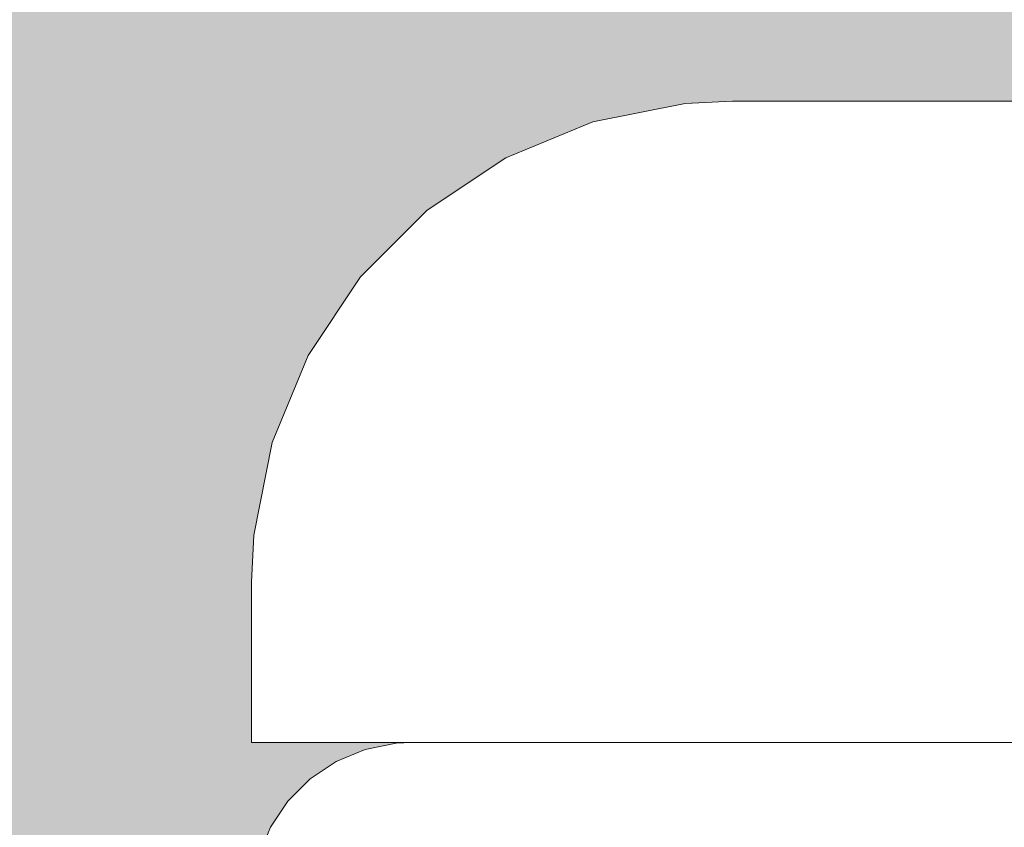
# Model space of a CAD drawing. Units: millimetres. Extents: x -42840 to -23430, y 4070 to 7198.
# Drawn here: x -28508 to -28477, y 4643 to 4669 of the extents above; entities that cross this region are included whole.
import ezdxf

# ---------------------------------------------------------------- set-up
doc = ezdxf.new("R2010")
doc.units = ezdxf.units.MM
doc.header["$MEASUREMENT"] = 0
doc.linetypes.add('Wipeout_Contour', pattern=[1000, 0, -1000])
doc.layers.add('B_INVA WC_2_AR - SEINAD - siseseinad', color=7, linetype='Continuous')
doc.layers.add('B_INVA WC_2_SA - SANTEHNIKA', color=7, linetype='Continuous')
doc.layers.add('B_INVA WC_2_SA - SANTEHNIKA_Pen_No__87', color=7, linetype='Continuous', lineweight=9, true_color=0x8a8a8a)

msp = doc.modelspace()

# ---------------------------------------------------------------- hatches: boundary and pattern name
at = {"layer": 'B_INVA WC_2_AR - SEINAD - siseseinad', "linetype": 'Continuous', "lineweight": 0, "true_color": 0xffffff}
h = msp.add_hatch(color=7, dxfattribs=at)
h.paths.add_polyline_path([(-27220.881, 7125.997), (-29360.882, 7125.997), (-29360.882, 6476.497), (-29310.882, 6476.497), (-29310.882, 6466.497), (-29313.882, 6466.497), (-29313.882, 6473.497), (-29357.882, 6473.497), (-29357.882, 6466.497), (-29360.882, 6466.497), (-29360.882, 4175.997), (-27220.882, 4175.997)])
h.paths.add_polyline_path([(-28678.395, 4623.497), (-28678.395, 4713.497), (-28677.242, 4725.202), (-28673.828, 4736.458), (-28668.283, 4746.831), (-28660.821, 4755.923), (-28651.729, 4763.385), (-28641.356, 4768.93), (-28630.1, 4772.344), (-28628.395, 4772.512), (-28628.395, 4775.997), (-28658.395, 4775.997), (-28658.395, 5025.997), (-28578.395, 5025.997), (-28578.395, 4775.997), (-28608.395, 4775.997), (-28608.395, 4772.512), (-28606.69, 4772.344), (-28595.434, 4768.93), (-28585.061, 4763.385), (-28575.969, 4755.923), (-28568.507, 4746.831), (-28562.962, 4736.458), (-28559.548, 4725.202), (-28558.395, 4713.497), (-28559.548, 4701.792), (-28562.962, 4690.538), (-28568.506, 4680.166), (-28575.967, 4671.074), (-28585.059, 4663.613), (-28595.431, 4658.069), (-28606.686, 4654.655), (-28618.39, 4653.502), (-28630.094, 4654.655), (-28641.349, 4658.069), (-28651.721, 4663.613), (-28660.813, 4671.074), (-28668.274, 4680.166), (-28673.818, 4690.538), (-28677.232, 4701.792), (-28678.385, 4713.497)], flags=0)
h.paths.add_polyline_path([(-28500.895, 4541.3), (-28500.895, 4619.482), (-28500.871, 4620.12), (-28500.68, 4621.373), (-28500.305, 4622.553), (-28499.76, 4623.615), (-28499.067, 4624.518), (-28498.252, 4625.228), (-28497.346, 4625.716), (-28496.385, 4625.966), (-28495.895, 4625.997), (-28500.895, 4625.997), (-28500.895, 4640.997), (-28500.871, 4641.487), (-28500.68, 4642.448), (-28500.305, 4643.354), (-28499.76, 4644.169), (-28499.067, 4644.862), (-28498.252, 4645.407), (-28497.346, 4645.782), (-28496.385, 4645.973), (-28495.895, 4645.997), (-28500.895, 4645.997), (-28500.895, 4650.997), (-28500.823, 4652.467), (-28500.249, 4655.351), (-28499.124, 4658.068), (-28497.49, 4660.513), (-28495.411, 4662.592), (-28492.966, 4664.226), (-28490.249, 4665.351), (-28487.365, 4665.925), (-28485.895, 4665.997), (-28155.895, 4665.997), (-28154.425, 4665.925), (-28151.541, 4665.351), (-28148.824, 4664.226), (-28146.379, 4662.592), (-28144.3, 4660.513), (-28142.666, 4658.068), (-28141.541, 4655.351), (-28140.967, 4652.467), (-28140.895, 4650.997), (-28140.895, 4645.997), (-28145.895, 4645.997), (-28145.405, 4645.973), (-28144.444, 4645.782), (-28143.538, 4645.407), (-28142.723, 4644.862), (-28142.03, 4644.169), (-28141.485, 4643.354), (-28141.11, 4642.448), (-28140.919, 4641.487), (-28140.895, 4640.997), (-28140.895, 4625.997), (-28145.895, 4625.997), (-28145.405, 4625.966), (-28144.444, 4625.716), (-28143.538, 4625.228), (-28142.723, 4624.518), (-28142.03, 4623.615), (-28141.485, 4622.553), (-28141.11, 4621.373), (-28140.919, 4620.12), (-28140.895, 4619.482), (-28140.895, 4541.3), (-28141.16, 4534.275), (-28143.263, 4520.496), (-28147.389, 4507.516), (-28153.379, 4495.835), (-28161.003, 4485.901), (-28169.968, 4478.096), (-28179.929, 4472.719), (-28190.504, 4469.978), (-28195.895, 4469.633), (-28230.895, 4469.633), (-28230.895, 4391.452), (-28232.624, 4368.573), (-28237.746, 4346.573), (-28246.063, 4326.298), (-28257.255, 4308.527), (-28267.58, 4297.486), (-28271.176, 4253.232), (-28272.97, 4241.495), (-28276.366, 4230.382), (-28281.251, 4220.265), (-28287.462, 4211.481), (-28294.79, 4204.324), (-28302.991, 4199.035), (-28311.791, 4195.788), (-28320.895, 4194.694), (-28329.999, 4195.788), (-28338.799, 4199.035), (-28347, 4204.324), (-28354.328, 4211.481), (-28360.539, 4220.265), (-28365.424, 4230.382), (-28368.82, 4241.495), (-28370.615, 4253.232), (-28374.21, 4297.486), (-28384.535, 4308.527), (-28395.727, 4326.298), (-28404.044, 4346.573), (-28409.166, 4368.573), (-28410.895, 4391.452), (-28410.895, 4469.633), (-28445.895, 4469.633), (-28451.286, 4469.978), (-28461.861, 4472.719), (-28471.822, 4478.096), (-28480.787, 4485.901), (-28488.411, 4495.835), (-28494.401, 4507.517), (-28498.527, 4520.496), (-28500.63, 4534.275)], flags=0)
h.paths.add_polyline_path([(-28443.895, 5211.997), (-28443.895, 5375.997), (-28197.895, 5375.997), (-28197.895, 5211.997)], flags=0)
h.paths.add_polyline_path([(-28063.395, 4775.997), (-28063.395, 5025.997), (-27983.395, 5025.997), (-27983.395, 4775.997)], flags=0)
h.paths.add_polyline_path([(-27887.695, 4485.005), (-27888.395, 4489.905), (-27887.695, 4494.805), (-27886.625, 4497.573), (-27884.895, 4500.405), (-27883.468, 4502.077), (-27883.023, 4502.521), (-27882.402, 4503.09), (-27882.071, 4503.372), (-27882.448, 4508.084), (-27883.468, 4508.084), (-27883.468, 4546.052), (-27883.408, 4547.943), (-27883.229, 4549.825), (-27880.895, 4568.242), (-27880.895, 4575.932), (-27880.713, 4576.945), (-27880.189, 4577.834), (-27879.59, 4578.534), (-27879.026, 4582.982), (-27879.753, 4583.778), (-27880.793, 4585.408), (-27881.553, 4587.273), (-27881.958, 4589.299), (-27881.965, 4589.879), (-27882.053, 4596.546), (-27881.933, 4597.806), (-27881.669, 4599.033), (-27881.414, 4599.783), (-27881.424, 4600.192), (-27881.342, 4601.483), (-27881.1, 4602.743), (-27880.709, 4603.946), (-27880.185, 4605.069), (-27878.828, 4607.006), (-27877.212, 4608.482), (-27875.509, 4609.507), (-27873.843, 4610.14), (-27872.293, 4610.463), (-27870.895, 4610.554), (-27869.497, 4610.463), (-27867.947, 4610.14), (-27866.281, 4609.507), (-27864.577, 4608.482), (-27862.962, 4607.006), (-27861.605, 4605.069), (-27861.081, 4603.946), (-27860.69, 4602.743), (-27860.448, 4601.483), (-27860.366, 4600.192), (-27860.375, 4599.784), (-27860.121, 4599.033), (-27859.857, 4597.806), (-27859.736, 4596.546), (-27859.823, 4590.007), (-27859.832, 4589.299), (-27860.237, 4587.273), (-27860.996, 4585.408), (-27862.037, 4583.778), (-27862.763, 4582.982), (-27862.2, 4578.534), (-27861.601, 4577.834), (-27861.077, 4576.945), (-27860.895, 4575.932), (-27860.895, 4568.242), (-27858.56, 4549.825), (-27858.382, 4547.943), (-27858.322, 4546.052), (-27858.322, 4508.084), (-27859.342, 4508.084), (-27859.855, 4503.463), (-27859.553, 4503.23), (-27859.388, 4503.09), (-27858.756, 4502.51), (-27858.322, 4502.077), (-27856.895, 4500.405), (-27855.165, 4497.573), (-27854.095, 4494.805), (-27853.395, 4489.905), (-27854.095, 4485.005), (-27855.165, 4482.236), (-27856.895, 4479.405), (-27858.322, 4477.732), (-27858.621, 4477.431), (-27859.388, 4476.72), (-27859.554, 4476.579), (-27859.722, 4476.436), (-27859.891, 4476.322), (-27860.927, 4475.531), (-27862.347, 4474.667), (-27862.612, 4474.489), (-27862.876, 4474.35), (-27863.419, 4474.166), (-27863.419, 4464.589), (-27864.101, 4464.589), (-27864.099, 4462.316), (-27864.601, 4462.148), (-27864.601, 4456.483), (-27864.104, 4456.649), (-27864.099, 4450.87), (-27864.601, 4450.702), (-27864.601, 4444.829), (-27864.104, 4444.996), (-27864.099, 4439.216), (-27864.601, 4439.048), (-27864.601, 4433.111), (-27864.104, 4433.277), (-27864.099, 4427.498), (-27864.601, 4427.33), (-27864.601, 4421.564), (-27864.104, 4421.73), (-27864.099, 4415.951), (-27864.601, 4415.783), (-27864.601, 4409.845), (-27864.104, 4410.012), (-27864.099, 4404.233), (-27864.601, 4404.065), (-27864.601, 4398.234), (-27864.104, 4398.401), (-27864.099, 4392.622), (-27864.601, 4392.454), (-27864.601, 4386.567), (-27864.104, 4386.734), (-27864.099, 4380.954), (-27864.601, 4380.786), (-27864.601, 4374.999), (-27864.104, 4375.166), (-27864.099, 4369.386), (-27864.601, 4369.218), (-27864.601, 4363.211), (-27864.104, 4363.378), (-27864.099, 4357.599), (-27864.601, 4357.43), (-27864.601, 4351.716), (-27864.104, 4351.883), (-27864.099, 4346.104), (-27864.601, 4345.935), (-27864.601, 4340.002), (-27864.104, 4340.168), (-27864.099, 4334.389), (-27864.601, 4334.221), (-27864.601, 4328.287), (-27864.104, 4328.454), (-27864.099, 4322.675), (-27864.601, 4322.506), (-27864.601, 4316.426), (-27864.104, 4316.593), (-27864.099, 4310.814), (-27864.601, 4310.645), (-27864.601, 4305.078), (-27864.104, 4305.244), (-27864.099, 4299.465), (-27864.601, 4299.297), (-27864.601, 4293.535), (-27864.104, 4293.702), (-27864.099, 4288.57), (-27859.696, 4288.57), (-27859.696, 4275.997), (-27882.094, 4275.997), (-27882.094, 4288.57), (-27877.691, 4288.57), (-27877.691, 4289.153), (-27877.501, 4289.218), (-27877.188, 4289.321), (-27877.188, 4295.082), (-27877.691, 4294.914), (-27877.691, 4300.695), (-27877.501, 4300.761), (-27877.188, 4300.863), (-27877.188, 4306.431), (-27877.691, 4306.262), (-27877.691, 4312.044), (-27877.501, 4312.109), (-27877.188, 4312.212), (-27877.188, 4318.292), (-27877.691, 4318.123), (-27877.691, 4323.905), (-27877.501, 4323.97), (-27877.188, 4324.073), (-27877.188, 4330.006), (-27877.691, 4329.838), (-27877.691, 4335.619), (-27877.501, 4335.685), (-27877.188, 4335.787), (-27877.188, 4341.721), (-27877.691, 4341.552), (-27877.691, 4347.334), (-27877.501, 4347.399), (-27877.188, 4347.502), (-27877.188, 4353.216), (-27877.691, 4353.047), (-27877.691, 4358.829), (-27877.501, 4358.894), (-27877.188, 4358.997), (-27877.188, 4365.003), (-27877.691, 4364.835), (-27877.691, 4370.616), (-27877.501, 4370.682), (-27877.188, 4370.784), (-27877.188, 4376.571), (-27877.691, 4376.403), (-27877.691, 4382.184), (-27877.501, 4382.25), (-27877.188, 4382.352), (-27877.188, 4388.238), (-27877.691, 4388.07), (-27877.691, 4393.852), (-27877.501, 4393.917), (-27877.188, 4394.02), (-27877.188, 4399.85), (-27877.691, 4399.682), (-27877.691, 4405.463), (-27877.501, 4405.528), (-27877.188, 4405.631), (-27877.188, 4411.568), (-27877.691, 4411.4), (-27877.691, 4417.181), (-27877.501, 4417.247), (-27877.188, 4417.349), (-27877.188, 4423.115), (-27877.691, 4422.947), (-27877.691, 4428.728), (-27877.501, 4428.794), (-27877.188, 4428.896), (-27877.188, 4434.833), (-27877.691, 4434.665), (-27877.691, 4440.446), (-27877.501, 4440.512), (-27877.188, 4440.614), (-27877.188, 4446.487), (-27877.691, 4446.319), (-27877.691, 4452.1), (-27877.501, 4452.166), (-27877.188, 4452.268), (-27877.188, 4457.933), (-27877.691, 4457.765), (-27877.691, 4463.546), (-27877.501, 4463.612), (-27877.188, 4463.714), (-27877.188, 4464.589), (-27878.371, 4464.589), (-27878.371, 4474.166), (-27878.914, 4474.379), (-27879.13, 4474.464), (-27881.18, 4475.837), (-27881.979, 4476.362), (-27882.402, 4476.72), (-27883.019, 4477.285), (-27883.468, 4477.732), (-27884.895, 4479.405), (-27886.625, 4482.236)], flags=0)
h.paths.add_polyline_path([(-27675.294, 4275.997), (-27675.294, 4525.997), (-27635.141, 4525.997), (-27635.141, 4647.997), (-27615.065, 4647.997), (-27615.065, 4525.997), (-27574.912, 4525.997), (-27574.912, 4275.997)], flags=0)
h.paths.add_polyline_path([(-27351.882, 4875.997), (-27351.882, 5185.997), (-27222.882, 5185.997), (-27222.882, 4875.997)], flags=0)

# ---------------------------------------------------------------- next in the draw order: wipeouts: each hides what was drawn before it
at = {"color": 254, "linetype": 'Wipeout_Contour', "lineweight": 0, "ltscale": 115506.175547}
msp.add_wipeout([(-28500.895, 4645.997), (-28498.974, 4645.997), (-28498.974, 4650.997), (-28500.895, 4650.997)], dxfattribs=at).dxf.layer = 'B_INVA WC_2_SA - SANTEHNIKA'
at = {"color": 254, "linetype": 'Wipeout_Contour', "lineweight": 0, "ltscale": 115499.749407}
msp.add_wipeout([(-28500.305, 4643.354), (-28498.392, 4643.354), (-28497.855, 4644.169), (-28499.76, 4644.169)], dxfattribs=at).dxf.layer = 'B_INVA WC_2_SA - SANTEHNIKA'

# ---------------------------------------------------------------- next in the draw order: linework, layer by layer
at = {"layer": 'B_INVA WC_2_SA - SANTEHNIKA_Pen_No__87', "color": 252, "linetype": 'Continuous', "lineweight": 9, "true_color": 0x8a8a8a}
msp.add_line((-28500.305, 4643.354), (-28500.68, 4642.448), dxfattribs=at)

# ---------------------------------------------------------------- next in the draw order: wipeouts: each hides what was drawn before it
at = {"color": 254, "linetype": 'Wipeout_Contour', "lineweight": 0, "ltscale": 115484.847367}
msp.add_wipeout([(-28497.855, 4644.169), (-28498.392, 4643.354), (-28492.735, 4643.354), (-28492.229, 4644.169)], dxfattribs=at).dxf.layer = 'B_INVA WC_2_SA - SANTEHNIKA'

# ---------------------------------------------------------------- next in the draw order: wipeouts: each hides what was drawn before it
at = {"color": 254, "linetype": 'Wipeout_Contour', "lineweight": 0, "ltscale": 115497.809783}
msp.add_wipeout([(-28499.76, 4644.169), (-28497.855, 4644.169), (-28497.172, 4644.862), (-28499.067, 4644.862)], dxfattribs=at).dxf.layer = 'B_INVA WC_2_SA - SANTEHNIKA'
at = {"color": 254, "linetype": 'Wipeout_Contour', "lineweight": 0, "ltscale": 115455.628883}
msp.add_wipeout([(-28492.735, 4643.354), (-28483.549, 4643.354), (-28483.094, 4644.169), (-28492.229, 4644.169)], dxfattribs=at).dxf.layer = 'B_INVA WC_2_SA - SANTEHNIKA'

# ---------------------------------------------------------------- next in the draw order: linework, layer by layer
at = {"layer": 'B_INVA WC_2_SA - SANTEHNIKA_Pen_No__87', "color": 252, "linetype": 'Continuous', "lineweight": 9, "true_color": 0x8a8a8a}
msp.add_line((-28500.305, 4643.354), (-28499.76, 4644.169), dxfattribs=at)

# ---------------------------------------------------------------- next in the draw order: wipeouts: each hides what was drawn before it
at = {"color": 254, "linetype": 'Wipeout_Contour', "lineweight": 0, "ltscale": 115482.995938}
msp.add_wipeout([(-28497.172, 4644.862), (-28497.855, 4644.169), (-28492.229, 4644.169), (-28491.586, 4644.862)], dxfattribs=at).dxf.layer = 'B_INVA WC_2_SA - SANTEHNIKA'
at = {"color": 254, "linetype": 'Wipeout_Contour', "lineweight": 0, "ltscale": 115413.21037}
msp.add_wipeout([(-28483.094, 4644.169), (-28483.549, 4643.354), (-28471.186, 4643.354), (-28470.799, 4644.169)], dxfattribs=at).dxf.layer = 'B_INVA WC_2_SA - SANTEHNIKA'

# ---------------------------------------------------------------- next in the draw order: wipeouts: each hides what was drawn before it
at = {"color": 254, "linetype": 'Wipeout_Contour', "lineweight": 0, "ltscale": 115495.253134}
msp.add_wipeout([(-28499.067, 4644.862), (-28497.172, 4644.862), (-28496.369, 4645.407), (-28498.252, 4645.407)], dxfattribs=at).dxf.layer = 'B_INVA WC_2_SA - SANTEHNIKA'
at = {"color": 254, "linetype": 'Wipeout_Contour', "lineweight": 0, "ltscale": 115453.960975}
msp.add_wipeout([(-28492.229, 4644.169), (-28483.094, 4644.169), (-28482.515, 4644.862), (-28491.586, 4644.862)], dxfattribs=at).dxf.layer = 'B_INVA WC_2_SA - SANTEHNIKA'

# ---------------------------------------------------------------- next in the draw order: linework, layer by layer
at = {"layer": 'B_INVA WC_2_SA - SANTEHNIKA_Pen_No__87', "color": 252, "linetype": 'Continuous', "lineweight": 9, "true_color": 0x8a8a8a}
msp.add_line((-28499.067, 4644.862), (-28499.76, 4644.169), dxfattribs=at)

# ---------------------------------------------------------------- next in the draw order: wipeouts: each hides what was drawn before it
at = {"color": 254, "linetype": 'Wipeout_Contour', "lineweight": 0, "ltscale": 115480.546518}
msp.add_wipeout([(-28496.369, 4645.407), (-28497.172, 4644.862), (-28491.586, 4644.862), (-28490.829, 4645.407)], dxfattribs=at).dxf.layer = 'B_INVA WC_2_SA - SANTEHNIKA'
at = {"color": 254, "linetype": 'Wipeout_Contour', "lineweight": 0, "ltscale": 115411.808804}
msp.add_wipeout([(-28483.094, 4644.169), (-28470.799, 4644.169), (-28470.307, 4644.862), (-28482.515, 4644.862)], dxfattribs=at).dxf.layer = 'B_INVA WC_2_SA - SANTEHNIKA'

# ---------------------------------------------------------------- next in the draw order: wipeouts: each hides what was drawn before it
at = {"color": 254, "linetype": 'Wipeout_Contour', "lineweight": 0, "ltscale": 115492.177707}
msp.add_wipeout([(-28498.252, 4645.407), (-28496.369, 4645.407), (-28495.476, 4645.782), (-28497.346, 4645.782)], dxfattribs=at).dxf.layer = 'B_INVA WC_2_SA - SANTEHNIKA'
at = {"color": 254, "linetype": 'Wipeout_Contour', "lineweight": 0, "ltscale": 115451.7351}
msp.add_wipeout([(-28491.586, 4644.862), (-28482.515, 4644.862), (-28481.834, 4645.407), (-28490.829, 4645.407)], dxfattribs=at).dxf.layer = 'B_INVA WC_2_SA - SANTEHNIKA'

# ---------------------------------------------------------------- next in the draw order: linework, layer by layer
at = {"layer": 'B_INVA WC_2_SA - SANTEHNIKA_Pen_No__87', "color": 252, "linetype": 'Continuous', "lineweight": 9, "true_color": 0x8a8a8a}
msp.add_line((-28498.252, 4645.407), (-28499.067, 4644.862), dxfattribs=at)

# ---------------------------------------------------------------- next in the draw order: wipeouts: each hides what was drawn before it
at = {"color": 254, "linetype": 'Wipeout_Contour', "lineweight": 0, "ltscale": 115477.593223}
msp.add_wipeout([(-28495.476, 4645.782), (-28496.369, 4645.407), (-28490.829, 4645.407), (-28489.989, 4645.782)], dxfattribs=at).dxf.layer = 'B_INVA WC_2_SA - SANTEHNIKA'
at = {"color": 254, "linetype": 'Wipeout_Contour', "lineweight": 0, "ltscale": 115409.907346}
msp.add_wipeout([(-28482.515, 4644.862), (-28470.307, 4644.862), (-28469.728, 4645.407), (-28481.834, 4645.407)], dxfattribs=at).dxf.layer = 'B_INVA WC_2_SA - SANTEHNIKA'

# ---------------------------------------------------------------- next in the draw order: wipeouts: each hides what was drawn before it
at = {"color": 254, "linetype": 'Wipeout_Contour', "lineweight": 0, "ltscale": 115488.701677}
msp.add_wipeout([(-28497.346, 4645.782), (-28495.476, 4645.782), (-28494.529, 4645.973), (-28496.385, 4645.973)], dxfattribs=at).dxf.layer = 'B_INVA WC_2_SA - SANTEHNIKA'
at = {"color": 254, "linetype": 'Wipeout_Contour', "lineweight": 0, "ltscale": 115449.036774}
msp.add_wipeout([(-28490.829, 4645.407), (-28481.834, 4645.407), (-28481.077, 4645.782), (-28489.989, 4645.782)], dxfattribs=at).dxf.layer = 'B_INVA WC_2_SA - SANTEHNIKA'

# ---------------------------------------------------------------- next in the draw order: linework, layer by layer
at = {"layer": 'B_INVA WC_2_SA - SANTEHNIKA_Pen_No__87', "color": 252, "linetype": 'Continuous', "lineweight": 9, "true_color": 0x8a8a8a}
msp.add_line((-28498.252, 4645.407), (-28497.346, 4645.782), dxfattribs=at)

# ---------------------------------------------------------------- next in the draw order: wipeouts: each hides what was drawn before it
at = {"color": 254, "linetype": 'Wipeout_Contour', "lineweight": 0, "ltscale": 115474.249528}
msp.add_wipeout([(-28494.529, 4645.973), (-28495.476, 4645.782), (-28489.989, 4645.782), (-28489.096, 4645.973)], dxfattribs=at).dxf.layer = 'B_INVA WC_2_SA - SANTEHNIKA'
at = {"color": 254, "linetype": 'Wipeout_Contour', "lineweight": 0, "ltscale": 115407.579082}
msp.add_wipeout([(-28481.077, 4645.782), (-28481.834, 4645.407), (-28469.728, 4645.407), (-28469.084, 4645.782)], dxfattribs=at).dxf.layer = 'B_INVA WC_2_SA - SANTEHNIKA'

# ---------------------------------------------------------------- next in the draw order: wipeouts: each hides what was drawn before it
at = {"color": 254, "linetype": 'Wipeout_Contour', "lineweight": 0, "ltscale": 115491.150067}
msp.add_wipeout([(-28498.974, 4650.997), (-28498.974, 4645.997), (-28493.283, 4645.997), (-28493.283, 4650.997)], dxfattribs=at).dxf.layer = 'B_INVA WC_2_SA - SANTEHNIKA'
at = {"color": 254, "linetype": 'Wipeout_Contour', "lineweight": 0, "ltscale": 115445.969666}
msp.add_wipeout([(-28489.989, 4645.782), (-28481.077, 4645.782), (-28480.274, 4645.973), (-28489.096, 4645.973)], dxfattribs=at).dxf.layer = 'B_INVA WC_2_SA - SANTEHNIKA'

# ---------------------------------------------------------------- next in the draw order: linework, layer by layer
at = {"layer": 'B_INVA WC_2_SA - SANTEHNIKA_Pen_No__87', "color": 252, "linetype": 'Continuous', "lineweight": 9, "true_color": 0x8a8a8a}
for p, q in [((-28500.895, 4645.997), (-28498.974, 4645.997)), ((-28496.385, 4645.973), (-28497.346, 4645.782)), ((-28495.895, 4645.997), (-28496.385, 4645.973))]:
    msp.add_line(p, q, dxfattribs=at)

# ---------------------------------------------------------------- next in the draw order: wipeouts: each hides what was drawn before it
at = {"color": 254, "linetype": 'Wipeout_Contour', "lineweight": 0, "ltscale": 115508.117969}
msp.add_wipeout([(-28500.895, 4650.997), (-28498.974, 4650.997), (-28498.902, 4652.467), (-28500.823, 4652.467)], dxfattribs=at).dxf.layer = 'B_INVA WC_2_SA - SANTEHNIKA'
at = {"color": 254, "linetype": 'Wipeout_Contour', "lineweight": 0, "ltscale": 115461.676655}
msp.add_wipeout([(-28493.283, 4645.997), (-28484.042, 4645.997), (-28484.042, 4650.997), (-28493.283, 4650.997)], dxfattribs=at).dxf.layer = 'B_INVA WC_2_SA - SANTEHNIKA'
at = {"color": 254, "linetype": 'Wipeout_Contour', "lineweight": 0, "ltscale": 115404.91343}
msp.add_wipeout([(-28481.077, 4645.782), (-28469.084, 4645.782), (-28468.401, 4645.973), (-28480.274, 4645.973)], dxfattribs=at).dxf.layer = 'B_INVA WC_2_SA - SANTEHNIKA'

# ---------------------------------------------------------------- next in the draw order: linework, layer by layer
at = {"layer": 'B_INVA WC_2_SA - SANTEHNIKA_Pen_No__87', "color": 252, "linetype": 'Continuous', "lineweight": 9, "true_color": 0x8a8a8a}
for p, q in [((-28500.895, 4650.997), (-28500.895, 4645.997)), ((-28498.974, 4645.997), (-28493.283, 4645.997))]:
    msp.add_line(p, q, dxfattribs=at)

# ---------------------------------------------------------------- next in the draw order: wipeouts: each hides what was drawn before it
at = {"color": 254, "linetype": 'Wipeout_Contour', "lineweight": 0, "ltscale": 115493.098058}
msp.add_wipeout([(-28498.902, 4652.467), (-28498.974, 4650.997), (-28493.283, 4650.997), (-28493.216, 4652.467)], dxfattribs=at).dxf.layer = 'B_INVA WC_2_SA - SANTEHNIKA'
at = {"color": 254, "linetype": 'Wipeout_Contour', "lineweight": 0, "ltscale": 115418.888237}
msp.add_wipeout([(-28484.042, 4650.997), (-28484.042, 4645.997), (-28471.606, 4645.997), (-28471.606, 4650.997)], dxfattribs=at).dxf.layer = 'B_INVA WC_2_SA - SANTEHNIKA'

# ---------------------------------------------------------------- next in the draw order: linework, layer by layer
at = {"layer": 'B_INVA WC_2_SA - SANTEHNIKA_Pen_No__87', "color": 252, "linetype": 'Continuous', "lineweight": 9, "true_color": 0x8a8a8a}
for p, q in [((-28493.283, 4645.997), (-28484.042, 4645.997)), ((-28484.042, 4645.997), (-28471.606, 4645.997))]:
    msp.add_line(p, q, dxfattribs=at)

# ---------------------------------------------------------------- next in the draw order: wipeouts: each hides what was drawn before it
at = {"color": 254, "linetype": 'Wipeout_Contour', "lineweight": 0, "ltscale": 115508.25834}
msp.add_wipeout([(-28500.823, 4652.467), (-28498.902, 4652.467), (-28498.337, 4655.351), (-28500.249, 4655.351)], dxfattribs=at).dxf.layer = 'B_INVA WC_2_SA - SANTEHNIKA'
at = {"color": 254, "linetype": 'Wipeout_Contour', "lineweight": 0, "ltscale": 115463.635879}
msp.add_wipeout([(-28493.283, 4650.997), (-28484.042, 4650.997), (-28483.982, 4652.467), (-28493.216, 4652.467)], dxfattribs=at).dxf.layer = 'B_INVA WC_2_SA - SANTEHNIKA'

# ---------------------------------------------------------------- next in the draw order: linework, layer by layer
at = {"layer": 'B_INVA WC_2_SA - SANTEHNIKA_Pen_No__87', "color": 252, "linetype": 'Continuous', "lineweight": 9, "true_color": 0x8a8a8a}
msp.add_line((-28500.895, 4650.997), (-28500.823, 4652.467), dxfattribs=at)

# ---------------------------------------------------------------- next in the draw order: wipeouts: each hides what was drawn before it
at = {"color": 254, "linetype": 'Wipeout_Contour', "lineweight": 0, "ltscale": 115493.286012}
msp.add_wipeout([(-28498.337, 4655.351), (-28498.902, 4652.467), (-28493.216, 4652.467), (-28492.683, 4655.351)], dxfattribs=at).dxf.layer = 'B_INVA WC_2_SA - SANTEHNIKA'
at = {"color": 254, "linetype": 'Wipeout_Contour', "lineweight": 0, "ltscale": 115420.863763}
msp.add_wipeout([(-28483.982, 4652.467), (-28484.042, 4650.997), (-28471.606, 4650.997), (-28471.554, 4652.467)], dxfattribs=at).dxf.layer = 'B_INVA WC_2_SA - SANTEHNIKA'

# ---------------------------------------------------------------- next in the draw order: wipeouts: each hides what was drawn before it
at = {"color": 254, "linetype": 'Wipeout_Contour', "lineweight": 0, "ltscale": 115506.736957}
msp.add_wipeout([(-28500.249, 4655.351), (-28498.337, 4655.351), (-28497.228, 4658.068), (-28499.124, 4658.068)], dxfattribs=at).dxf.layer = 'B_INVA WC_2_SA - SANTEHNIKA'
at = {"color": 254, "linetype": 'Wipeout_Contour', "lineweight": 0, "ltscale": 115463.920043}
msp.add_wipeout([(-28493.216, 4652.467), (-28483.982, 4652.467), (-28483.502, 4655.351), (-28492.683, 4655.351)], dxfattribs=at).dxf.layer = 'B_INVA WC_2_SA - SANTEHNIKA'

# ---------------------------------------------------------------- next in the draw order: linework, layer by layer
at = {"layer": 'B_INVA WC_2_SA - SANTEHNIKA_Pen_No__87', "color": 252, "linetype": 'Continuous', "lineweight": 9, "true_color": 0x8a8a8a}
msp.add_line((-28500.249, 4655.351), (-28500.823, 4652.467), dxfattribs=at)

# ---------------------------------------------------------------- next in the draw order: wipeouts: each hides what was drawn before it
at = {"color": 254, "linetype": 'Wipeout_Contour', "lineweight": 0, "ltscale": 115491.887263}
msp.add_wipeout([(-28497.228, 4658.068), (-28498.337, 4655.351), (-28492.683, 4655.351), (-28491.639, 4658.068)], dxfattribs=at).dxf.layer = 'B_INVA WC_2_SA - SANTEHNIKA'
at = {"color": 254, "linetype": 'Wipeout_Contour', "lineweight": 0, "ltscale": 115421.287403}
msp.add_wipeout([(-28483.502, 4655.351), (-28483.982, 4652.467), (-28471.554, 4652.467), (-28471.147, 4655.351)], dxfattribs=at).dxf.layer = 'B_INVA WC_2_SA - SANTEHNIKA'

# ---------------------------------------------------------------- next in the draw order: wipeouts: each hides what was drawn before it
at = {"color": 254, "linetype": 'Wipeout_Contour', "lineweight": 0, "ltscale": 115502.997271}
msp.add_wipeout([(-28499.124, 4658.068), (-28497.228, 4658.068), (-28495.618, 4660.513), (-28497.49, 4660.513)], dxfattribs=at).dxf.layer = 'B_INVA WC_2_SA - SANTEHNIKA'
at = {"color": 254, "linetype": 'Wipeout_Contour', "lineweight": 0, "ltscale": 115462.773844}
msp.add_wipeout([(-28492.683, 4655.351), (-28483.502, 4655.351), (-28482.562, 4658.068), (-28491.639, 4658.068)], dxfattribs=at).dxf.layer = 'B_INVA WC_2_SA - SANTEHNIKA'

# ---------------------------------------------------------------- next in the draw order: linework, layer by layer
at = {"layer": 'B_INVA WC_2_SA - SANTEHNIKA_Pen_No__87', "color": 252, "linetype": 'Continuous', "lineweight": 9, "true_color": 0x8a8a8a}
msp.add_line((-28499.124, 4658.068), (-28500.249, 4655.351), dxfattribs=at)

# ---------------------------------------------------------------- next in the draw order: wipeouts: each hides what was drawn before it
at = {"color": 254, "linetype": 'Wipeout_Contour', "lineweight": 0, "ltscale": 115488.345056}
msp.add_wipeout([(-28495.618, 4660.513), (-28497.228, 4658.068), (-28491.639, 4658.068), (-28490.122, 4660.513)], dxfattribs=at).dxf.layer = 'B_INVA WC_2_SA - SANTEHNIKA'
at = {"color": 254, "linetype": 'Wipeout_Contour', "lineweight": 0, "ltscale": 115420.507386}
msp.add_wipeout([(-28482.562, 4658.068), (-28483.502, 4655.351), (-28471.147, 4655.351), (-28470.347, 4658.068)], dxfattribs=at).dxf.layer = 'B_INVA WC_2_SA - SANTEHNIKA'

# ---------------------------------------------------------------- next in the draw order: wipeouts: each hides what was drawn before it
at = {"color": 254, "linetype": 'Wipeout_Contour', "lineweight": 0, "ltscale": 115497.183111}
msp.add_wipeout([(-28497.49, 4660.513), (-28495.618, 4660.513), (-28493.569, 4662.592), (-28495.411, 4662.592)], dxfattribs=at).dxf.layer = 'B_INVA WC_2_SA - SANTEHNIKA'
at = {"color": 254, "linetype": 'Wipeout_Contour', "lineweight": 0, "ltscale": 115459.641266}
msp.add_wipeout([(-28491.639, 4658.068), (-28482.562, 4658.068), (-28481.197, 4660.513), (-28490.122, 4660.513)], dxfattribs=at).dxf.layer = 'B_INVA WC_2_SA - SANTEHNIKA'

# ---------------------------------------------------------------- next in the draw order: linework, layer by layer
at = {"layer": 'B_INVA WC_2_SA - SANTEHNIKA_Pen_No__87', "color": 252, "linetype": 'Continuous', "lineweight": 9, "true_color": 0x8a8a8a}
msp.add_line((-28499.124, 4658.068), (-28497.49, 4660.513), dxfattribs=at)

# ---------------------------------------------------------------- next in the draw order: wipeouts: each hides what was drawn before it
at = {"color": 254, "linetype": 'Wipeout_Contour', "lineweight": 0, "ltscale": 115482.795554}
msp.add_wipeout([(-28493.569, 4662.592), (-28495.618, 4660.513), (-28490.122, 4660.513), (-28488.192, 4662.592)], dxfattribs=at).dxf.layer = 'B_INVA WC_2_SA - SANTEHNIKA'
at = {"color": 254, "linetype": 'Wipeout_Contour', "lineweight": 0, "ltscale": 115417.968892}
msp.add_wipeout([(-28482.562, 4658.068), (-28470.347, 4658.068), (-28469.186, 4660.513), (-28481.197, 4660.513)], dxfattribs=at).dxf.layer = 'B_INVA WC_2_SA - SANTEHNIKA'

# ---------------------------------------------------------------- next in the draw order: wipeouts: each hides what was drawn before it
at = {"color": 254, "linetype": 'Wipeout_Contour', "lineweight": 0, "ltscale": 115489.517791}
msp.add_wipeout([(-28495.411, 4662.592), (-28493.569, 4662.592), (-28491.159, 4664.226), (-28492.966, 4664.226)], dxfattribs=at).dxf.layer = 'B_INVA WC_2_SA - SANTEHNIKA'
at = {"color": 254, "linetype": 'Wipeout_Contour', "lineweight": 0, "ltscale": 115454.642645}
msp.add_wipeout([(-28490.122, 4660.513), (-28481.197, 4660.513), (-28479.46, 4662.592), (-28488.192, 4662.592)], dxfattribs=at).dxf.layer = 'B_INVA WC_2_SA - SANTEHNIKA'

# ---------------------------------------------------------------- next in the draw order: linework, layer by layer
at = {"layer": 'B_INVA WC_2_SA - SANTEHNIKA_Pen_No__87', "color": 252, "linetype": 'Continuous', "lineweight": 9, "true_color": 0x8a8a8a}
msp.add_line((-28495.411, 4662.592), (-28497.49, 4660.513), dxfattribs=at)

# ---------------------------------------------------------------- next in the draw order: wipeouts: each hides what was drawn before it
at = {"color": 254, "linetype": 'Wipeout_Contour', "lineweight": 0, "ltscale": 115475.451918}
msp.add_wipeout([(-28491.159, 4664.226), (-28493.569, 4662.592), (-28488.192, 4662.592), (-28485.922, 4664.226)], dxfattribs=at).dxf.layer = 'B_INVA WC_2_SA - SANTEHNIKA'
at = {"color": 254, "linetype": 'Wipeout_Contour', "lineweight": 0, "ltscale": 115413.769406}
msp.add_wipeout([(-28481.197, 4660.513), (-28469.186, 4660.513), (-28467.709, 4662.592), (-28479.46, 4662.592)], dxfattribs=at).dxf.layer = 'B_INVA WC_2_SA - SANTEHNIKA'

# ---------------------------------------------------------------- next in the draw order: wipeouts: each hides what was drawn before it
at = {"color": 254, "linetype": 'Wipeout_Contour', "lineweight": 0, "ltscale": 115480.295651}
msp.add_wipeout([(-28492.966, 4664.226), (-28491.159, 4664.226), (-28488.482, 4665.351), (-28490.249, 4665.351)], dxfattribs=at).dxf.layer = 'B_INVA WC_2_SA - SANTEHNIKA'
at = {"color": 254, "linetype": 'Wipeout_Contour', "lineweight": 0, "ltscale": 115447.969921}
msp.add_wipeout([(-28488.192, 4662.592), (-28479.46, 4662.592), (-28477.417, 4664.226), (-28485.922, 4664.226)], dxfattribs=at).dxf.layer = 'B_INVA WC_2_SA - SANTEHNIKA'

# ---------------------------------------------------------------- next in the draw order: linework, layer by layer
at = {"layer": 'B_INVA WC_2_SA - SANTEHNIKA_Pen_No__87', "color": 252, "linetype": 'Continuous', "lineweight": 9, "true_color": 0x8a8a8a}
msp.add_line((-28492.966, 4664.226), (-28495.411, 4662.592), dxfattribs=at)

# ---------------------------------------------------------------- next in the draw order: wipeouts: each hides what was drawn before it
at = {"color": 254, "linetype": 'Wipeout_Contour', "lineweight": 0, "ltscale": 115466.596163}
msp.add_wipeout([(-28488.482, 4665.351), (-28491.159, 4664.226), (-28485.922, 4664.226), (-28483.4, 4665.351)], dxfattribs=at).dxf.layer = 'B_INVA WC_2_SA - SANTEHNIKA'
at = {"color": 254, "linetype": 'Wipeout_Contour', "lineweight": 0, "ltscale": 115408.070105}
msp.add_wipeout([(-28477.417, 4664.226), (-28479.46, 4662.592), (-28467.709, 4662.592), (-28465.972, 4664.226)], dxfattribs=at).dxf.layer = 'B_INVA WC_2_SA - SANTEHNIKA'

# ---------------------------------------------------------------- next in the draw order: wipeouts: each hides what was drawn before it
at = {"color": 254, "linetype": 'Wipeout_Contour', "lineweight": 0, "ltscale": 115439.879293}
msp.add_wipeout([(-28485.922, 4664.226), (-28477.417, 4664.226), (-28475.148, 4665.351), (-28483.4, 4665.351)], dxfattribs=at).dxf.layer = 'B_INVA WC_2_SA - SANTEHNIKA'

# ---------------------------------------------------------------- next in the draw order: wipeouts: each hides what was drawn before it
at = {"color": 254, "linetype": 'Wipeout_Contour', "lineweight": 0, "ltscale": 115469.870824}
msp.add_wipeout([(-28490.249, 4665.351), (-28488.482, 4665.351), (-28485.64, 4665.925), (-28487.365, 4665.925)], dxfattribs=at).dxf.layer = 'B_INVA WC_2_SA - SANTEHNIKA'

# ---------------------------------------------------------------- next in the draw order: linework, layer by layer
at = {"layer": 'B_INVA WC_2_SA - SANTEHNIKA_Pen_No__87', "color": 252, "linetype": 'Continuous', "lineweight": 9, "true_color": 0x8a8a8a}
msp.add_line((-28492.966, 4664.226), (-28490.249, 4665.351), dxfattribs=at)

# ---------------------------------------------------------------- next in the draw order: wipeouts: each hides what was drawn before it
at = {"color": 254, "linetype": 'Wipeout_Contour', "lineweight": 0, "ltscale": 115456.568382}
msp.add_wipeout([(-28485.64, 4665.925), (-28488.482, 4665.351), (-28483.4, 4665.351), (-28480.723, 4665.925)], dxfattribs=at).dxf.layer = 'B_INVA WC_2_SA - SANTEHNIKA'

# ---------------------------------------------------------------- next in the draw order: wipeouts: each hides what was drawn before it
at = {"color": 254, "linetype": 'Wipeout_Contour', "lineweight": 0, "ltscale": 115461.545443}
msp.add_wipeout([(-28487.365, 4665.925), (-28485.64, 4665.925), (-28484.191, 4665.997), (-28485.895, 4665.997)], dxfattribs=at).dxf.layer = 'B_INVA WC_2_SA - SANTEHNIKA'
at = {"color": 254, "linetype": 'Wipeout_Contour', "lineweight": 0, "ltscale": 115430.681431}
msp.add_wipeout([(-28483.4, 4665.351), (-28475.148, 4665.351), (-28472.738, 4665.925), (-28480.723, 4665.925)], dxfattribs=at).dxf.layer = 'B_INVA WC_2_SA - SANTEHNIKA'

# ---------------------------------------------------------------- next in the draw order: linework, layer by layer
at = {"layer": 'B_INVA WC_2_SA - SANTEHNIKA_Pen_No__87', "color": 252, "linetype": 'Continuous', "lineweight": 9, "true_color": 0x8a8a8a}
for p, q in [((-28487.365, 4665.925), (-28490.249, 4665.351)), ((-28485.895, 4665.997), (-28487.365, 4665.925))]:
    msp.add_line(p, q, dxfattribs=at)

# ---------------------------------------------------------------- next in the draw order: wipeouts: each hides what was drawn before it
at = {"color": 254, "linetype": 'Wipeout_Contour', "lineweight": 0, "ltscale": 115448.545484}
msp.add_wipeout([(-28484.191, 4665.997), (-28485.64, 4665.925), (-28480.723, 4665.925), (-28479.358, 4665.997)], dxfattribs=at).dxf.layer = 'B_INVA WC_2_SA - SANTEHNIKA'

# ---------------------------------------------------------------- next in the draw order: linework, layer by layer
at = {"layer": 'B_INVA WC_2_SA - SANTEHNIKA_Pen_No__87', "color": 252, "linetype": 'Continuous', "lineweight": 9, "true_color": 0x8a8a8a}
msp.add_line((-28484.191, 4665.997), (-28485.895, 4665.997), dxfattribs=at)

# ---------------------------------------------------------------- next in the draw order: wipeouts: each hides what was drawn before it
at = {"color": 254, "linetype": 'Wipeout_Contour', "lineweight": 0, "ltscale": 115423.30094}
msp.add_wipeout([(-28480.723, 4665.925), (-28472.738, 4665.925), (-28471.51, 4665.997), (-28479.358, 4665.997)], dxfattribs=at).dxf.layer = 'B_INVA WC_2_SA - SANTEHNIKA'

# ---------------------------------------------------------------- next in the draw order: linework, layer by layer
at = {"layer": 'B_INVA WC_2_SA - SANTEHNIKA_Pen_No__87', "color": 252, "linetype": 'Continuous', "lineweight": 9, "true_color": 0x8a8a8a}
for p, q in [((-28479.358, 4665.997), (-28484.191, 4665.997)), ((-28471.51, 4665.997), (-28479.358, 4665.997))]:
    msp.add_line(p, q, dxfattribs=at)

doc.saveas('drawing.dxf')
